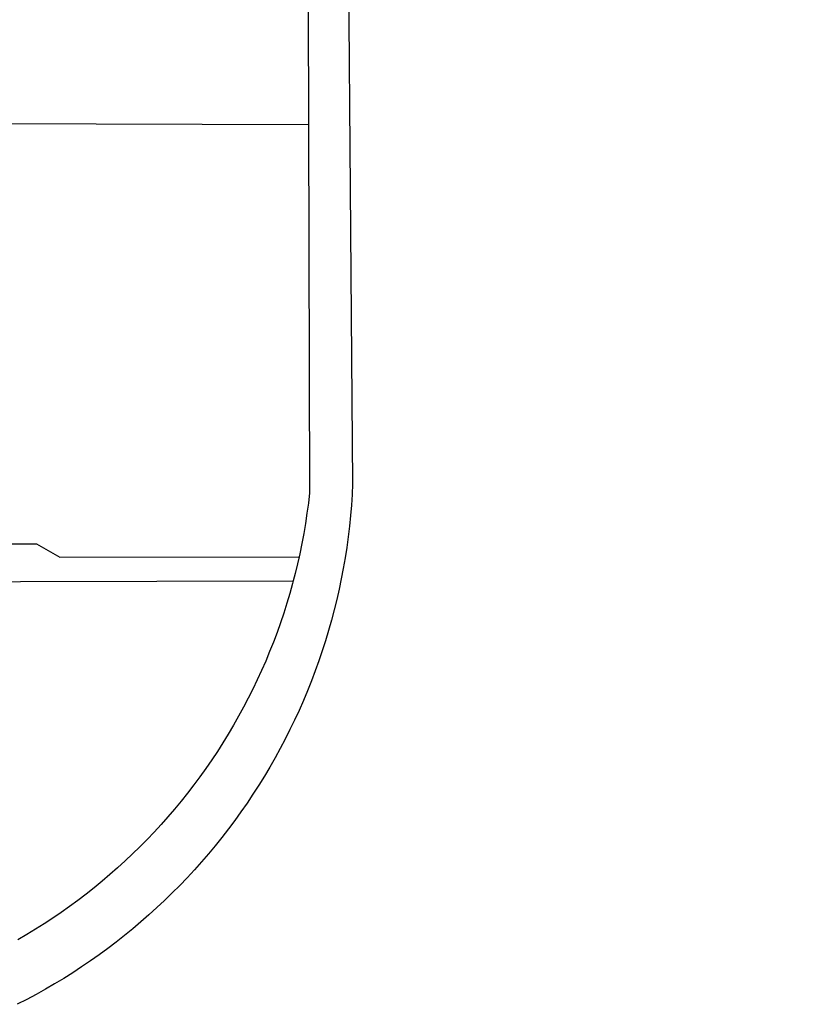
# Model space of a CAD drawing. Extents: x 1675776 to 1675986, y 186307 to 186455.
# Drawn here: x 1675919 to 1675922, y 186333 to 186336 of the extents above; entities that cross this region are included whole.
import ezdxf

# ---------------------------------------------------------------- set-up
doc = ezdxf.new("R2010")
doc.units = 0
doc.header["$LTSCALE"] = 5
doc.header["$MEASUREMENT"] = 0
doc.layers.add('BRAZAO', color=7, linetype='CONTINUOUS')
doc.layers.add('T-DIVIS-EXIS', color=7, linetype='CONTINUOUS')

# ---------------------------------------------------------------- blocks, each defined once
blk = doc.blocks.new('Logo_Prefeitura')
at = {"layer": 'BRAZAO'}
for points in [[(478.81, 150.74), (483.77, -468.8), (483.37, -477.03), (482.82, -485.26), (482.14, -493.48), (481.3, -501.68), (480.33, -509.86), (479.21, -518.03), (477.95, -526.18), (476.55, -534.3), (475.01, -542.4), (473.32, -550.47), (471.5, -558.51), (469.53, -566.51), (467.43, -574.48), (465.18, -582.41), (462.8, -590.31), (460.28, -598.16), (457.62, -605.96), (454.83, -613.72), (451.91, -621.42), (448.85, -629.08), (445.65, -636.68), (442.32, -644.22), (438.87, -651.7), (435.28, -659.12), (431.56, -666.48), (427.72, -673.77), (423.75, -681), (419.65, -688.15), (415.43, -695.23), (411.09, -702.24), (406.62, -709.17), (402.03, -716.02), (397.33, -722.79), (392.51, -729.47), (387.57, -736.07), (382.52, -742.59), (377.35, -749.01), (372.07, -755.34), (366.69, -761.59), (361.19, -767.73), (355.59, -773.78), (349.88, -779.73), (344.07, -785.58), (338.16, -791.32), (332.15, -796.97), (326.05, -802.5), (319.84, -807.93), (313.55, -813.25), (307.16, -818.46), (300.68, -823.56), (294.11, -828.54), (287.46, -833.41), (280.72, -838.16), (273.9, -842.79), (267, -847.3), (260.03, -851.7), (252.98, -855.96), (245.85, -860.11), (238.65, -864.13), (231.39, -868.02), (224.05, -871.79)], [(-453.45, 173.52), (448.49, 169.47), (449.57, -190.75)], [(-455.36, -187.88), (449.57, -190.75)], [(449.57, -190.75), (450.42, -475.88), (449.51, -483.77), (448.45, -491.64), (447.26, -499.49), (445.93, -507.32), (444.47, -515.13), (442.87, -522.91), (442.31, -525.4)], [(208.47, -515.38), (238.93, -515.34), (238.93, -515.34), (256.94, -525.68), (442.31, -525.4)], [(442.31, -525.4), (441.13, -530.66), (439.26, -538.38), (437.79, -544.01)], [(15.02, -544.89), (437.79, -544.01)], [(437.79, -544.01), (437.26, -546.06), (435.12, -553.71), (432.84, -561.32), (430.44, -568.89), (427.9, -576.42), (425.23, -583.9), (422.43, -591.34), (419.51, -598.72), (416.45, -606.05), (413.27, -613.33), (409.96, -620.55), (406.52, -627.71), (402.96, -634.81), (399.28, -641.84), (395.47, -648.81), (391.54, -655.72), (387.5, -662.55), (383.33, -669.32), (379.05, -676), (374.65, -682.62), (370.13, -689.15), (365.51, -695.61), (360.77, -701.98), (355.92, -708.27), (350.96, -714.48), (345.89, -720.59), (340.72, -726.62), (335.44, -732.56), (330.06, -738.4), (324.58, -744.15), (319, -749.8), (313.32, -755.35), (307.55, -760.8), (301.68, -766.16), (295.72, -771.4), (289.66, -776.55), (283.52, -781.59), (277.29, -786.51), (270.98, -791.33), (264.58, -796.04), (258.11, -800.64), (251.55, -805.12), (244.92, -809.49), (238.21, -813.74), (231.42, -817.87), (224.57, -821.89)]]:
    blk.add_lwpolyline(points, dxfattribs=at)

msp = doc.modelspace()

# ---------------------------------------------------------------- linework, layer by layer
at = {"layer": 'T-DIVIS-EXIS', "linetype": 'Continuous'}
msp.add_spline([(1675930.1649, 186377.3987), (1675910.3593, 186363.5592), (1675889.3833, 186352.1004), (1675869.8073, 186344.5376), (1675851.2258, 186339.8255), (1675825.5624, 186336.1163)], degree=3, dxfattribs=at)

# ---------------------------------------------------------------- block references
at = {"layer": 'T-DIVIS-EXIS', "linetype": 'Continuous', "xscale": 0.004972753580659628, "yscale": 0.004972753464244306, "zscale": 0.00497275349820734}
msp.add_blockref('Logo_Prefeitura', (1675918.2161, 186336.9507), dxfattribs=at)

doc.saveas('drawing.dxf')
